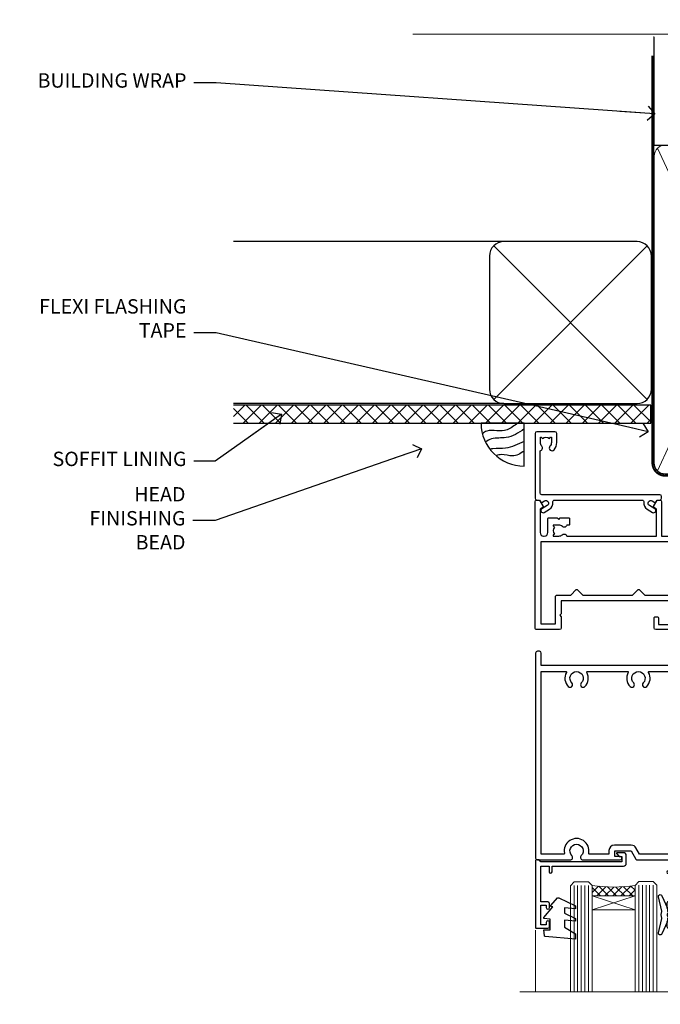
# Model space of a CAD drawing. Units: millimetres. Extents: x -33 to 182818, y -404 to 1143.
# Drawn here: x 4804 to 4982, y 869 to 1143 of the extents above; entities that cross this region are included whole.
import ezdxf
from ezdxf import colors
from ezdxf.entities.mleader import LeaderData, LeaderLine
from ezdxf.math import Vec2, Vec3

# ---------------------------------------------------------------- set-up
doc = ezdxf.new("R2010")
doc.units = ezdxf.units.MM
for name, pattern in [('CENTER', [2, 1.25, -0.25, 0.25, -0.25]), ('CENTERLINE', [2, 1.25, -0.25, 0.25, -0.25]), ('Dashed', [564.4444465637206, 282.2222232818604, -282.2222232818602])]:
    doc.linetypes.add(name, pattern=pattern)
doc.layers.add('Aluminium Systems Ltd Joinery Detail', color=7, linetype='Continuous')
doc.layers.add('Aluminium Systems Ltd Notes', color=7, linetype='Continuous')
doc.styles.get("Standard").update_dxf_attribs({"font": 'arial.ttf'})

# ---------------------------------------------------------------- blocks, each defined once
blk = doc.blocks.new('90mm Framing Head CC Gib')
at = {"layer": 'Aluminium Systems Ltd Joinery Detail'}
h = blk.add_hatch(dxfattribs=at)
h.set_pattern_fill('AR-SAND', color=0, scale=0.15)
h.set_pattern_definition([(37.50000000000001, (61.66045092490373, 88.74499579476469), (-0.2400046943976069, 7.341198559940135), [0, -5.791200000000001, 0, -6.476999999999999, 0, -6.191249999999999]), (7.499999999999991, (61.66045092490373, 88.74499579476469), (6.74284924707004, 10.75237650852531), [0, -3.124199999999989, 0, -5.219699999999976, 0, -2.000249999999988]), (327.5, (56.97415092490365, 88.74499579476469), (11.86488555362187, 0.02155777017818536), [0, -1.905, 0, -6.858, 0, -8.9535]), (317.5, (56.97415092490365, 88.74499579476469), (11.45334678708446, 3.343939848858243), [0, -0.9524999999999999, 0, -4.495799999999999, 0, -5.1435])])
h.paths.add_polyline_path([(180.61357942141, 88.7708279423432), (171.1135900387524, 88.7708279423432), (171.113590038753, -54.99215190844598), (180.6135794214105, -54.99215190844598)])
at = {"layer": 'Aluminium Systems Ltd Joinery Detail', "color": 0, "linetype": 'Dashed'}
blk.add_line((79.90702482397339, 57.89868953384575, -1.000000000000032), (79.90702482397327, 87.85822892512624, -1.000000000000032), dxfattribs=at)
at = {"layer": 'Aluminium Systems Ltd Joinery Detail', "color": 0}
for p, q in [((168.8134264280377, 57.89868953384575, -1.000000000000025), (168.8134264280376, 88.7708279423432, -1.000000000000025)), ((79.90872482396972, 57.89868953384575, -1.000000000000025), (168.8134264280374, 57.89868953384575, -1.000000000000025))]:
    blk.add_line(p, q, dxfattribs=at)
at = {"layer": 'Aluminium Systems Ltd Joinery Detail', "color": 0, "lineweight": 5}
for p, q in [((80.79699455334858, -32.57602768084325, -1.000000000000025), (122.244289406273, 57.10359832773156, -1.000000000000025)), ((80.79699455334858, 57.00871980446937, -1.000000000000025), (122.3435558966331, -32.57602768084507, -1.000000000000025)), ((124.1251953553807, -32.57602768084325, -1.000000000000025), (167.9234566986623, 57.00871980447164, -1.000000000000025)), ((124.156780866489, 56.83464781023758, -1.000000000000025), (167.9234566986623, -32.57602768084325, -1.000000000000025)), ((182.6119125486681, -54.99215490149072), (180.6127294214112, 17.16652520017669))]:
    blk.add_line(p, q, dxfattribs=at)
at = {"layer": 'Aluminium Systems Ltd Joinery Detail', "color": 0, "linetype": 'Continuous', "lineweight": 5, "ltscale": 0.12, "elevation": -1.000000000000014}
blk.add_lwpolyline([(182.9879480272293, 88.7708279423432), (90.07936763175942, 88.7708279423432), (89.17565722327393, 85.3369242233066), (87.90906395990581, 92.75494913106832), (86.87170076539454, 88.7708279423432), (12.77629059318977, 88.7708279423432)], dxfattribs=at)
at = {"layer": 'Aluminium Systems Ltd Joinery Detail', "color": 0, "linetype": 'Dashed', "lineweight": 5, "ltscale": 0.01, "const_width": 0.25, "elevation": -0.7500000000000249}
blk.add_lwpolyline([(79.76741611105061, 88.09570103798342), (79.76838801660628, -30.42770876678014, 0.4175702237706115), (82.91930208207404, -33.61188689231176), (165.3356062361571, -33.60394172722226, 0.8591327104487766), (165.4728671864981, -33.94403600036094, 0.00905533045714731)], format="xyb", dxfattribs=at)
at = {"layer": 'Aluminium Systems Ltd Joinery Detail', "color": 0, "lineweight": 5}
blk.add_lwpolyline([(171.1135900387524, 88.7708279423432), (171.113590038753, -54.99215190844598), (180.6135794214105, -54.99215190844598), (180.61357942141, 88.7708279423432)], dxfattribs=at)
at = {"layer": 'Aluminium Systems Ltd Joinery Detail', "color": 0, "linetype": 'CENTER', "lineweight": 5, "ltscale": 3, "const_width": 0.5, "elevation": -0.5000000000000249}
blk.add_lwpolyline([(79.36830193081076, 82.75882767523399), (79.36883064616333, -30.42745069008379, 0.4209157528546889), (82.93271877258232, -33.99657167199439), (165.7748797079017, -33.99657167199439)], format="xyb", dxfattribs=at)
at = {"layer": 'Aluminium Systems Ltd Joinery Detail', "color": 0, "lineweight": 5, "elevation": -1.000000000000014}
blk.add_lwpolyline([(79.90702482397333, -28.31915806095822), (79.90702482397333, 54.8601428137099, -0.4142135623730941), (82.94557154410828, 57.89868953384575), (120.1949789058728, 57.89868953384575, -0.4142135623730958), (123.2335256260086, 54.8601428137099), (123.2335256260086, -28.31915806095822), (123.2335256260082, -30.42745069008379, -0.4142135623730958), (120.1949789058728, -33.46599741021964), (82.94557154410828, -33.46599741021964, -0.4142135623730941), (79.90702482397288, -30.42745069008379)], format="xyb", close=True, dxfattribs=at)
for points in [[(168.8134264280378, -28.52744340095887), (168.8134264280377, 54.86014281371126, 0.4142135623732923), (165.774879707902, 57.89868953384575), (126.2737723461404, 57.89868953384575, 0.3681854241386793), (123.2352256260055, 54.65185747371015), (123.2352256260055, -28.52744340095887)], [(168.8134264280378, 52.75185018458433), (168.8134264280378, -30.42745069008379, -0.4142135623730958), (165.7748797079024, -33.46599741021964), (126.2737723461409, -33.46599741021964, -0.4142135623730941), (123.2352256260055, -30.42745069008379), (123.2352256260055, 52.75185018458524)]]:
    blk.add_lwpolyline(points, format="xyb", dxfattribs=at)
at = {"layer": 'Aluminium Systems Ltd Joinery Detail', "color": 0}
blk.add_lwpolyline([(180.6119125486681, -35.99215490149072), (180.6119125486681, -53.26010409392188, 0.2679491924311203), (181.1119125486681, -54.12612949770619, -1.303225372841203), (179.7458871448837, -55.49215490149072, 0.267949192431124), (178.8798617410993, -54.99215490149072), (167.6119125486681, -54.99215490149072), (167.6119125486681, -55.99215490149072), (178.3758445711683, -55.99215490149072, -0.2134217652833892), (179.1212005636683, -56.32548823482398, 1.057279696267401), (181.9452458820015, -53.50144291649087, -0.2134217652833941), (181.6119125486681, -52.75608692399089), (181.6119125486681, -35.99215490149072)], format="xyb", close=True, dxfattribs=at)
blk = doc.blocks.new('_Open90')
at = {"color": 0, "linetype": 'ByBlock', "lineweight": -2}
for p, q in [((0, 0), (-2.439666651745029, 0)), ((-0.5, 0.5), (0, 0)), ((0, 0), (-0.5, -0.5))]:
    blk.add_line(p, q, dxfattribs=at)
blk = doc.blocks.new('Soffit Bead')
blk.add_lwpolyline([(0, -12), (0, 0), (-12, 0)])
blk.add_arc((0, 0), 12, 180, 270)
for points in [[(-1.752698155406733, 0), (-4.78175930300813, -1.867685612462083), (-7.585037737533639, -2.147847434211144), (-10.43144267686557, -2.255602179229754), (-11.62420584279062, -2.979570191222592)], [(0, -1.652435061540018), (-5.062087062184901, -4.065879061410669), (-9.094494902331007, -4.432244850941061), (-10.78713414310914, -5.257160543347709)], [(0, -5.124270169751981), (-5.234596452447477, -6.975253312190034), (-8.727912448022835, -7.14766081833659), (-9.478141574732035, -7.359676099484204), (-9.482641030421746, -7.363169878957706)], [(0, -7.807371565577341), (-3.297747559812706, -9.160306996407598), (-6.295307219849292, -8.773753832134389), (-7.847452039123027, -9.078408257708361)]]:
    blk.add_spline(points, degree=3)
blk = doc.blocks.new('Horizontal Profile Metal CC Soffit Head AC35')
at = {"layer": 'Aluminium Systems Ltd Joinery Detail'}
h = blk.add_hatch(dxfattribs=at)
h.set_pattern_fill('ANSI37', color=0)
h.set_pattern_definition([(45, (39.43405128627998, 74.96222804931858), (-2.245064030267288, 2.245064030267288), []), (135, (39.43405128627998, 74.96222804931858), (-2.245064030267288, -2.245064030267288), [])])
h.paths.add_polyline_path([(78.93576475289089, 85.67254158378637), (-37.03762580888477, 85.67254158378637), (-37.03762580888477, 80.67254158378637), (78.93576475289089, 80.67254158378637)])
at = {"layer": 'Aluminium Systems Ltd Joinery Detail', "color": 0}
for p, q in [((38.11057824617907, 131.0768659681016), (-37.037625808885, 131.0768659681016)), ((35.28215112143286, 87.24843884335496), (77.93900537092529, 129.9052930928483)), ((77.93900537092529, 87.24843884335496), (35.28215112143286, 129.9052930928483)), ((38.11057824617907, 86.07686596810163), (-37.03762580888477, 86.07686596810163))]:
    blk.add_line(p, q, dxfattribs=at)
blk.add_lwpolyline([(34.11057824617907, 90.07686596810163, 0.414213562373095), (38.11057824617907, 86.07686596810163), (75.11057824617907, 86.07686596810163, 0.414213562373095), (79.11057824617907, 90.07686596810163), (79.11057824617907, 127.0768659681016, 0.414213562373095), (75.11057824617907, 131.0768659681016), (38.11057824617907, 131.0768659681016, 0.414213562373095), (34.11057824617907, 127.0768659681016)], format="xyb", close=True, dxfattribs=at)
blk.add_lwpolyline([(-37.03762580888477, 80.67254158378637), (78.93576475289089, 80.67254158378637), (78.93576475289089, 85.67254158378637), (-37.03762580888477, 85.67254158378637)], dxfattribs=at)
at = {"layer": 'Aluminium Systems Ltd Joinery Detail', "color": 0, "linetype": 'Dashed'}
blk.add_blockref('Soffit Bead', (43.75763716266439, 80.67254158378455), dxfattribs=at)
blk = doc.blocks.new('F508-21211')
at = {"flags": 128}
blk.add_lwpolyline([(5.699992447585437, 34.40004471278792), (5.699992447581003, 26.90002627173101, 0.4142135623732615), (6.199992447580996, 26.40002627173078), (9.917198710102639, 26.40002627173078), (11.45858006633989, 24.85864491549353, 0.414213562373095), (11.74142277881492, 24.85864491549353), (13.28280413505218, 26.40002627173078), (27.11719871010332, 26.40002627173078), (28.65858006634057, 24.85864491549353, 0.4142135623721532), (28.94142277881378, 24.85864491549353), (30.48280413505285, 26.40002627173078), (38.80000174104226, 26.40002627173078), (38.80000174104402, 11.60006627173777), (1.599999999999454, 11.60006627173686), (1.599999999999461, 34.40004471278792)], format="xyb", close=True, dxfattribs=at)
at = {"layer": 'Aluminium Systems Ltd Joinery Detail', "flags": 128}
blk.add_lwpolyline([(9.42504887324958, 6.950066269831154), (8.841114643540095, 6.950066269796366, 0.566658092971769), (7.613412081333877, 7.335505830219631, -0.1837465194457551), (6.599988673065127, 6.95006626979648), (5.074988673058215, 6.950066269780905), (5.074988673058215, 7.195439332250203), (5.431770897302158, 7.494815165024079, -0.3639702342667136), (5.431770897302158, 9.455317374568835), (5.074988673058215, 9.754693207342712), (5.074988673058215, 10.00006626975016), (6.599988673057851, 10.00006626979655, -0.1837465194614705), (7.613412081423064, 9.614626709342474, 0.566658092987981), (8.841114643653498, 10.0000662697945), (33.79999663599302, 10.00006626979484), (33.799996635993, 2.535140803407558), (32.99999663599959, 2.073260588056883, 0.4142135623746801), (32.92679155524302, 1.800055507297998), (33.96602204344889, 5.550093487727281e-05), (34.69999669114258, 5.558188809118292e-05, 0.4142135300680742), (35.19999663599446, 0.5000555818880912), (35.1999966359926, 10.00006626980701), (42.75887346601758, 10.00006626982201, 0.5666580929711825), (43.98657602822363, 9.614626709399204, -0.1837465194456437), (44.99999943649255, 10.00006626982315), (46.52499943649946, 10.00006626983748), (46.52499943649946, 9.754693207368177), (46.16821721225552, 9.455317374594301, -0.3639702342664966), (46.16821721225552, 7.494815165049545), (46.52499943649945, 7.195439332275669), (46.52499943649945, 6.950066269868216), (44.99999943649981, 6.950066269821832, -0.1837465194616579), (43.98657602813454, 7.335505830274883, 0.5666580929880428), (42.75887346590252, 6.950066269820127), (42.17505963640632, 6.950066269830927, 0.4142135623770908), (41.97505963640196, 6.750066269831109), (41.97505963640196, 5.150066269797037, 0.4142135623724292), (42.17505963640269, 4.950066269796764), (44.6000596364638, 4.950066269797219), (45.00005963646344, 5.350066269797765), (45.40005963646308, 4.950066269797219), (47.82505963652419, 4.950066269797219, 0.414213562374427), (48.0250596365231, 5.150066269797037), (48.02505963652312, 9.000066269795639, -0.414213562373095), (49.02505963652312, 10.00006626979564), (54.79999659278111, 10.00006626979552), (54.79999659277745, 0.5000555818901375, 0.4142135300680742), (55.29999653762933, 5.5581890137546e-05), (56.03397118532308, 5.550093680994905e-05), (57.07320167352884, 1.80005550729993, 0.4142135623750516), (56.99999659277238, 2.073260588058929), (56.19999659277891, 2.535140803409604), (56.19999659277801, 10.00006626979564), (81.15894442919944, 10.00006626979562, 0.5666580929722087), (82.38664699140554, 9.61462670937162, -0.1837465194458359), (83.4000703996744, 10.00006626979676), (84.9250703996795, 10.00006626981109), (84.9250703996795, 9.754693207341788), (84.56828817543544, 9.455317374567798, -0.3639702342664926), (84.56828817543544, 7.494815165023098), (84.9250703996795, 7.195439332249222), (84.9250703996795, 6.95006626984177), (83.40007039968168, 6.950066269795386, -0.18374651946162), (82.38664699131459, 7.335505830250369, 0.5666580929879552), (81.15894442908825, 6.950066269820397), (80.57507039961547, 6.950066269830856, 0.4142135623770908), (80.3750703996111, 6.750066269831038), (80.37507039961292, 5.150066269797023, 0.414213562373095), (80.57507039961183, 4.950066269798114), (83.00007039967477, 4.950066269797205), (83.4000703996744, 5.35006626979775), (83.80007039967404, 4.950066269797205), (86.22507039973334, 4.950066269797205, 0.4142135623717631), (86.42507039973407, 5.150066269797023), (86.42507039973407, 9.000066269795624, -0.414213562373095), (87.42507039973407, 10.00006626979562), (87.60005963638741, 10.00006626979562, -0.414213562373095), (88.60005963638741, 9.000066269795738), (88.60005963639105, 2.535140766114395), (87.80005963639769, 2.07326055076372, 0.4142135623748088), (87.72685455564124, 1.800055470004949), (88.76608504384876, 5.546364057806841e-05), (89.49999808072153, 5.554458856238398e-05, 0.4142135300680742), (89.9999980255734, 0.5000555445883919), (89.9999980255734, 35.50002627173022, 0.414213562373095), (89.4999980255734, 36.00002627173022), (86.49699661444083, 36.00002627173022), (85.50003049860516, 34.27308496575903, 0.4141991680881033), (85.57323702349731, 33.99988746745554), (86.24779225915609, 33.61042139605961, 0.7792144500511247), (86.99999957185082, 33.80002627175314), (86.999999571849, 34.60002627173058), (88.60002021737, 34.60002627173058), (88.60002021737, 21.60003698390265), (87.00002317479357, 21.60003698390288), (87.00002317479357, 22.35003698390288, 0.9999999999999999), (86.10002317479393, 22.35003698390288), (86.10002317479393, 21.10003698390288, 0.414213562373095), (86.60002317479393, 20.60003698390288), (88.60002021737819, 20.60003698390288), (88.60002021737319, 13.60006627173617, -0.4142135623728869), (86.60002021737319, 11.60006627173765), (42.40000174104268, 11.60006627173857, -0.4142135623731117), (40.40000174104274, 13.6000662717388), (40.40000174104444, 34.40002671856462), (50.4000008762987, 34.40002671856735), (50.4000008762987, 33.80002627175315, 0.7792144500514016), (51.15220818899162, 33.61042139605991), (51.82676342465039, 33.99988746745555, 0.4141991680881033), (51.89996994954254, 34.27308496575904), (50.90300383370687, 36.00002627173023), (47.20000242257721, 36.00002627173023), (47.20000242257721, 49.50002627173023, 0.414213562373095), (46.70000242257721, 50.00002627173023), (44.19999242257746, 50.00002627173114, 0.414213562373095), (43.69999242257746, 49.50002627173114), (43.69999242257746, 48.3500622710734, 0.9999999999999999), (44.59999242257891, 48.3500622710734), (44.59999242257891, 49.00006227107485), (46.09999242257891, 49.00006227107485), (46.09999242257891, 43.60006227107704), (44.59999242257891, 43.6000622710734), (44.59999242257164, 44.25006227107485, 0.9999999999999999), (43.69999242257746, 44.25006227107485), (43.69999242257382, 43.6000622710734, 0.4142135623725624), (44.69999242257746, 42.6000622710734), (45.80000242257757, 42.60005539605015), (45.80000242257575, 36.00002671856589), (33.6000007638931, 36.00002671856225, 0.414213562373095), (33.1000007638931, 35.50002671856225), (33.1000007638931, 32.70002671922146, 0.4142135623766467), (33.40000076389601, 32.40002671922218), (34.00000076389455, 32.4000267192331, 0.4142135623730953), (34.30000076389019, 32.70002671923237), (34.30000076389019, 34.60002671856262), (38.80000089323131, 34.60002671856444), (38.80000089323131, 28.00002627173023), (7.299992447581822, 28.00002627173023), (7.299992447581822, 31.60004426613), (6.899992447591281, 32.000044266136), (7.300001422575413, 32.40005324113463), (7.300001422575413, 35.50002671838854, 0.414213562373095), (6.800001422579051, 36.00002671838854), (0.5000000000536673, 36.00002671907248, 0.4142135624050612), (-9.023892744153272e-13, 35.50002671907248), (9.094947017729282e-13, 0.5, 0.4142135300680742), (0.4999999448527888, 0), (1.234002160258513, -8.095798875729088e-08), (2.273264717154802, 1.800055470005645, 0.4142135623738232), (2.20005963639835, 2.073260550763507), (1.400059636404876, 2.535140766115433), (1.400059636406695, 9.000066269795639, -0.414213562373095), (2.400059636406695, 10.00006626979564), (2.575048873083688, 10.00006626979564, -0.414213562369632), (3.575048873083688, 9.000066269807462), (3.575048873130982, 5.150066269797094, 0.414213562374427), (3.77504887312989, 4.950066269797276), (6.200048873191008, 4.950066269797276), (6.600048873190644, 5.350066269797821), (7.000048873190281, 4.950066269797276), (9.425048873251399, 4.950066269797276, 0.4142135623717631), (9.625048873252126, 5.150066269797094), (9.625048873252126, 6.750066269831109, 0.4142135623774238)], format="xyb", close=True, dxfattribs=at)
blk = doc.blocks.new('C438-20694')
blk.add_lwpolyline([(25.21254076055509, 0.7499998121184035, -0.414213562373095), (24.46254076055509, -1.87881596502848e-07), (22.71253547302938, -1.87881596502848e-07, -0.6681786379192989), (22.57111411679187, 0.3414211683557369), (23.22969276055453, 0.9999998121184035), (24.01255076055502, 0.9999998121184035), (24.01255076055502, 2.499999812118403), (1.500000593779706, 2.499999812118403), (1.000000593779706, 1.999999812118403), (0.2000005937796949, 1.999999812118403, -0.414213562373095), (5.937797062927075e-07, 2.199999812118392), (5.937797062927075e-07, 20.79999981211841, -0.414213562373095), (0.2000005937796949, 20.9999998121184), (3.399990593779595, 20.9999998121184, -0.414213562373095), (3.899990593779595, 20.4999998121184), (3.899990593779595, 19.35001781211849, -0.9999999999999999), (2.999960593779807, 19.35001781211849), (2.999960593779807, 19.9999998121184), (1.500000593779706, 19.9999998121184), (1.500000593779706, 14.59999981211831), (2.999960593779807, 14.59999981211831), (2.999960593779807, 15.24997681211835, -0.9999999999999999), (3.899990593779595, 15.24997681211835), (3.899990593779595, 14.34999981211831, -0.414213562373095), (3.149990593779595, 13.59999981211831), (1.500000593779706, 13.59999981211831), (1.500000593779706, 3.699999812118222), (3.800010593780545, 3.699999812118222), (3.800010593780545, 5.299999812118131, -0.9999999999999999), (4.600010593779817, 5.299999812118131), (4.600010593779817, 3.699999812118222), (24.46254076055509, 3.699999812118222, -0.414213562373095), (25.21254076055509, 2.949999812118222)], format="xyb", close=True)
blk = doc.blocks.new('DY470')
blk.add_lwpolyline([(5.750000019156957, 8.125391938145093), (8.75000001915696, 9.999999993873065), (8.75000001915696, 11.49999999387307), (0.3278039490302049, 10.7631533157444, 0.3639702342661999), (0.1459961579613847, 10.58134552467558), (1.915696401511013e-08, 8.912602022139758), (1.750000019156953, 8.912602022139755), (1.750000019156964, 5.912602022139762), (1.915696756782381e-08, 5.759496860969403), (1.915696756782381e-08, 5.459496860969391), (2.488722105443436, 2.493553373668941), (1.950000019156963, 2.446421298327838), (1.950000019156963, 2.146421298327837), (3.751061344076014, -6.12693185075841e-09), (4.154563361906835, -6.12693185075841e-09), (8.75000001915696, 2.241344210304117), (8.750000019156946, 3.041344210304118), (5.75000001915696, 2.778878219726348), (5.75000001915695, 4.261824901123624), (8.750000019156946, 5.725022666821207), (8.750000019156946, 6.525022666821215), (5.75000001915696, 6.262556676243449)], format="xyb", close=True)
blk = doc.blocks.new('C471-20683')
at = {"layer": 'Aluminium Systems Ltd Joinery Detail', "flags": 128}
for points in [[(38.50000000024079, 57.99999991084985), (38.50000000024124, 60.99999991084985), (36.90000000020677, 60.99999991084985, -0.9999999999999999), (36.90000000020677, 61.79999991085094), (38.50000000024079, 61.79999991084912), (38.50000000024033, 69.49999991084985), (37.00000000020805, 69.49999991084985, -0.4142135623724957), (36.50000000020805, 69.99999991084803), (36.50000000020623, 71.29999991085094, -0.9999999999999999), (37.40000000020677, 71.29999991085094), (37.40000000020677, 70.49999991084985), (38.90000000020677, 70.49999991084985), (38.90000000020677, 75.99999991084985), (37.40000000020677, 75.99999991084985), (37.40000000020586, 75.19999991085058, -0.9999999999999999), (36.50000000020714, 75.19999991085058), (36.50000000024033, 76.49999991084985, -0.414213562373095), (37.00000000024033, 76.99999991084985), (39.50000000024079, 76.99999991084985, -0.414213562373095), (40.00000000024079, 76.49999991084985), (40.00000000024079, 0.4999999108498514, -0.414213562373095), (39.50000000024079, -8.915014859667281e-08), (38.90000000024042, -8.915014859667281e-08, -0.414213562373095), (38.40000000024042, 0.4999999108498514), (38.40000000024042, 3.999999910849851), (1.600000000240698, 3.999999910849624), (1.600000000240698, 0.499999910849624, -0.414213562373095), (1.100000000240698, -8.915037597034825e-08), (0.5000000002407887, -8.915037597034825e-08, -0.414213562373095), (2.407887222943828e-10, 0.499999910849624), (2.407887222943828e-10, 57.49999991084985, -0.414213562373095), (0.5000000002407887, 57.99999991084985), (9.604407955129545, 57.99999991085008, -0.6690645461982968), (10.09505984306384, 56.8113469992239, 2.4225992824174), (12.70494015741781, 56.81134699922413, -0.6690645461983258), (13.19559204535176, 57.99999991085011), (23.50000000024079, 57.99999991084985, -0.9999999999999999), (23.50000000024079, 56.99999991084991), (22.00000000024079, 56.99999991085008), (22.00000000024079, 55.49999991085008), (26.55662432726672, 55.49999991085008), (27.85566243294329, 57.74999991085031, -0.2679491924311882), (28.28867513483533, 57.99999991085031)], [(38.40000000024042, 5.59999991084976), (38.40000000024042, 56.39999991084971), (28.92376043094441, 56.39999991085017), (27.91339745986193, 54.64999991085014, -0.2679491924311272), (26.61435935418535, 53.89999991085017), (21.90000000024042, 53.89999991085017, -0.414213562373095), (20.40000000024042, 55.39999991085017), (20.40000000024042, 56.39999991084994), (14.98224789786013, 56.39999991084966, 0.4719332409101741), (14.78596034182578, 56.16164374646638, -1.214321321226918), (8.01403965865461, 56.16164374646655, 0.4719332409099701), (7.817752102621171, 56.39999991084971), (1.600000000240698, 56.39999991084971), (1.600000000240698, 5.599999910849533), (8.397917389780787, 5.599999910849533, 0.5745711542946811), (8.57195116430296, 5.898550635488903, -0.3376103493479403), (9.105882353182096, 9.802069462678105, -0.9999999999999999), (10.09411764729953, 8.810408732659653, 2.420132881565951), (12.70588235318235, 8.810408732659567, -0.9999999999999999), (13.69411764729949, 9.802069462677593, -0.3376103493483284), (14.22804883617562, 5.898550635485037, 0.5745711542949179), (14.40208261069006, 5.599999910849363), (25.59791738978106, 5.59999991084976, 0.5745711542938665), (25.77195116429994, 5.898550635487254, -0.3376103493479106), (26.30588235318186, 9.80206946267748, -0.9999999999998391), (27.29411764729906, 8.810408732659937, 2.420132881565951), (29.90588235318216, 8.810408732659397, -0.9999999999998793), (30.89411764729959, 9.80206946267748, -0.3376103493482747), (31.42804883617566, 5.898550635485037, 0.5745711542953365), (31.60208261069079, 5.599999910849675)]]:
    blk.add_lwpolyline(points, format="xyb", close=True, dxfattribs=at)
blk = doc.blocks.new('F581-20766')
at = {"layer": 'Aluminium Systems Ltd Joinery Detail', "flags": 128}
blk.add_lwpolyline([(4.038121484764773, 6.499999999999432), (1.200000000002049, 6.499999999999346), (1.200000000002049, 6.399999999999352, -0.414213562373095), (1.000000000002061, 6.199999999999363), (0.5000000000021174, 6.199999999999392, -0.4142135623731448), (2.117417352565099e-12, 6.699999999999477), (3.936406756110955e-12, 19.50000000000222, -0.4142135623730617), (0.5000000000039364, 20.00000000000217), (42.09999560299646, 20.00000000000217, -0.4142135623730617), (42.59999560299651, 19.50000000000222), (42.59999560299833, 6.699999999999477, -0.414213562373145), (42.09999560299833, 6.199999999999392), (41.59999560299839, 6.199999999999363, -0.414213562373095), (41.3999956029984, 6.399999999999352), (41.3999956029984, 6.499999999999346), (38.56187411823568, 6.499999999999432), (37.70717527997085, 5.019618186954546, 0.414208252077282), (37.9999830418728, 3.92680511624809), (38.49819290485307, 3.63915147388019, -0.4142090346458013), (38.64459625142969, 3.092744012966364), (37.87323821211403, 1.756720941866288), (37.87323821211403, 0.6000000000020655, -0.9999999999999999), (36.67323821211421, 0.6000000000020655), (36.67323821211376, 1.756720941866174, -0.1316531771312092), (36.83400933069534, 2.35672371854784), (37.21170295700001, 3.010904232434939, -0.3816039150343866), (36.66794479542951, 5.61961818695454), (37.58037866061331, 7.19999999999942, -0.267949192431115), (38.79281422591153, 7.899999999999439), (40.69999560299813, 7.899999999999411, 0.4142135623731283), (41.19999560299813, 8.399999999999467), (41.19999560299648, 18.60000000000213), (1.400000000003686, 18.60000000000213), (1.400000000002265, 8.399999999999524, 0.4142135623731283), (1.900000000002322, 7.899999999999411), (3.807181377088867, 7.899999999999439, -0.2679491924311269), (5.019616942387145, 7.199999999999477), (5.932050807570945, 5.619618186954568, -0.3816039150343778), (5.388292646000494, 3.010904232434996), (5.765986272305113, 2.35672371854784, -0.1316531771312092), (5.926757390886692, 1.756720941866174), (5.926757390886237, 0.6000000000020655, -0.9999999999999999), (4.726757390886419, 0.6000000000020655), (4.726757390886419, 1.756720941866288), (3.955399351570762, 3.092744012966364, -0.4142090346458582), (4.101802698147381, 3.63915147388019), (4.600012561127656, 3.92680511624809, 0.4142082520772869), (4.892820323029596, 5.019618186954574)], format="xyb", close=True, dxfattribs=at)
blk = doc.blocks.new('DY221-Comp')
blk.add_lwpolyline([(-1.819871826605237, -0.8847475032970114), (-2.101763809020483, -0.9602802323379838, 0.3394542588633712), (-2.249999999999986, -1.1534653975958), (-2.25, -1.800000000000023, -0.1052493344124674), (-2.267337635713675, -1.881452198701658), (-3.79334408928418, -5.303630496754121, -0.9133919180647162), (-4.735844364969743, -4.981867646145822), (-3.771331644650719, -1.015104479072153, 0.1257362244887155), (-3.772484225380808, -0.9160877285099478), (-4.004079121606921, -0.05176380945898029, -0.1316524975874038), (-4.004079121606921, 0.05176380858204754), (-3.772484225380808, 0.9160877285099029, 0.1257362244887155), (-3.771331644650719, 1.015104479072108), (-4.735844364969743, 4.981867646145777, -0.913391918064716), (-3.79334408928418, 5.303630496754077), (-2.267337635713675, 1.881452198701614, -0.1052493344124674), (-2.25, 1.799999999999978), (-2.249999999999986, 1.153465397595762, 0.3394542588633712), (-2.101763809020483, 0.960280232337946), (-1.819871826605237, 0.8847475032969736)], format="xyb")
blk.add_lwpolyline([(0, 1.124999999999981), (-0.301442841485013, -1.887379141862766e-14), (1.4210854715202e-14, -1.125000000000033), (-1.4210854715202e-14, -2.500000000000004), (-1, -2.499999999999976), (-1, -1.118033988749891, -0.447213595499958), (-2.25, -4.662936703425657e-15, -0.4472135954999584), (-1, 1.118033988749853), (-1, 2.499999999999953), (0, 2.499999999999953)], format="xyb", close=True)
blk = doc.blocks.new('SH068 Comp')
blk.add_lwpolyline([(-0.8500000000001364, -0.1499999999999773), (-0.8500000000001364, -0.3499999999999659), (-1.766987298107779, -0.3499999999999375), (-2.200000000000045, -0.5999999999999943), (-3.100000000000023, -0.5999999999999943, -0.4142135623730673), (-3.400000000000091, -0.2999999999999829), (-3.399999999999977, 5.100000000000009), (-4.126062273728053, 5.100000000000009, 0.3990403827646531), (-4.225926683175999, 5.005205739679411), (-4.601084724416523, -2.191645917435338, -1.028261591740668), (-6.195355051042725, -2.063916652127958), (-5.319082473145727, 6.032281255452119, -0.3829770594063191), (-5.020824329004768, 6.300000000000011), (-2.499999999999886, 6.300000000000011, -0.4142135623731031), (-2.199999999999932, 6), (-2.200000000000045, 0.600000000000108), (-1.766987298107892, 0.3500000000000512), (-0.8500000000001364, 0.3500000000000227), (-0.8500000000001364, 0.1499999999999773)], format="xyb")
blk.add_lwpolyline([(-2.950000000000045, 3.500000000000028), (-2.950000000000045, 0.2999999999999829, 0.414213562373095), (-2.500000000000114, -0.1499999999999488), (-0.7000000000000455, -0.1499999999999773), (-0.7000000000000455, -2.050000000000011, 0.9999999999999999), (0, -2.050000000000011), (0, 2.050000000000011, 0.9999999999999999), (-0.7000000000000455, 2.050000000000011), (-0.7000000000000455, 0.1499999999999773), (-2.500000000000114, 0.1500000000000057, -0.414213562373095), (-2.650000000000091, 0.2999999999999829), (-2.650000000000091, 3.500000000000028)], format="xyb", close=True)
blk = doc.blocks.new('F079-21199')
at = {"flags": 128}
blk.add_lwpolyline([(4.549999999993815, 1.5), (4.549999999993815, 3.024999999999636, 0.1837465194582998), (4.16456043954804, 4.038423408356721, -0.9999999999941463), (5.285439560428131, 5.035233318218161, -0.1837465194588356), (6.05000000000291, 3.024999999999636), (6.05000000000291, 0.5, -0.414213562373095), (5.55000000000291, 0), (0.5, 0, -0.414213562373095), (0, 0.5), (0, 18.5, -0.414213562373095), (0.5, 19), (1.291732411252269, 19), (1.62812559645954, 19.58265008810213, -0.414213562374809), (1.901330677217629, 19.65585516885949), (2.656716846094241, 19.21973276091376, 0.9999999999998311), (3.406716846098789, 20.51877086658715), (1.899998588853123, 21.38867505801227, -0.9999999999992361), (2.499998588857125, 22.42790554255043), (4.0067168461037, 21.55800135112804, -0.3089224212102952), (4.959442485286672, 19.57535751301202, 0.4592529226835803), (5.453731110719673, 19.00000000000182), (29.74626606711627, 19.0000000000018, 0.459252922683576), (30.24055469255021, 19.57535751301201, -0.3089224212102922), (31.19328033173224, 21.55800135112803), (32.69999858897881, 22.42790554255042, -0.9999999999992363), (33.29999858898373, 21.38867505801225), (31.79328033173806, 20.51877086658713, 0.9999999999998307), (32.54328033174261, 19.21973276091374), (33.29866650061831, 19.65585516885947, -0.4142135623748087), (33.57187158137643, 19.58265008810211), (33.90826476658367, 18.99999999999999), (34.69999717783594, 18.99999999999999, -0.414213562373095), (35.19999717783594, 18.49999999999999), (35.19999717783594, 17.99999999999999, -0.414213562373095), (34.69999717783594, 17.49999999999999), (1.900000000000546, 17.5, 0.414213562373095), (1.400000000000546, 17), (1.400000000000489, 5.283068941077545, -0.6122479732056616), (1.885439560428495, 4.038423408327617, 0.1837465194528841), (1.500000000009095, 3.024999999999636), (1.499999999994543, 1.5), (1.745373062453837, 1.5), (2.044748895229532, 1.856782224245762, 0.3639702342661637), (4.005251104773379, 1.856782224245762), (4.304626937549074, 1.5)], format="xyb", close=True, dxfattribs=at)
blk = doc.blocks.new('F553-21329')
at = {"flags": 128}
blk.add_lwpolyline([(29.99797468465365, 1.400000000000201), (2.406560966880793, 1.39999999999975), (2.773210330715958, 1.869289785189892, 0.4823427408180796), (2.590514084782431, 2.630274416371435), (1.155838782803446, 3.299274496647257, 0.3711155392033256), (0.4022678257668169, 3.087152303471498), (0.4022678257668737, 2.423827345378101, 0.1380619237012222), (0.6486968687161472, 2.211705152202398), (1.285802639783274, 1.914617852100378), (0.4658645996848101, 0.8651450187596765, 0.167342609081435), (0.4022678257668169, 0.6804465761619554), (0.4022678257668169, 0.3000000000001251, 0.414213562373095), (0.7022678257668282, 1.13686837721616e-13), (31.70226782576734, 1.101341240428155e-13, 0.4142135623729238), (32.00226782576733, 0.299999999999951), (32.00226782576756, 0.6804465761616107, 0.1673426090816235), (31.93867105184954, 0.8651450187595309), (31.11873301175071, 1.914617852100374), (31.75583878281784, 2.211705152202395, 0.1380619237016508), (32.0022678257676, 2.423827345378978), (32.00226782576762, 3.087152303470813, 0.1584354267926335), (31.7117181506617, 3.317744714492246), (31.7117181506617, 8.89999999999986, 0.9999999999999049), (30.51171815066097, 8.899999999999746), (30.51171815066143, 2.955615676515773), (29.81402156675201, 2.630274416370977, 0.4823427408180201), (29.63132532081848, 1.869289785189633)], format="xyb", close=True, dxfattribs=at)
blk = doc.blocks.new('8x65 Pan')
at = {"linetype": 'CENTERLINE'}
blk.add_line((0, 4.800000000000011), (0, -67.79999999999988), dxfattribs=at)
for p, q in [((-1.531999999999925, 0), (-1.531999999999925, -63.14649816280436)), ((1.532000000000039, 0), (1.532000000000039, -63.14649816280453))]:
    blk.add_line(p, q)
blk.add_lwpolyline([(-1.796026546969983, 2.800000000000011, 0.06667674993986063), (-2.322378596749843, 2.729495664595504, 0.06234506475856143), (-3.542857445068819, 2.226610478703464, 0.2701551137951499), (-4.050000000000239, 1.356500405873334), (-4.050000000000239, 0), (4.049999999999784, 0), (4.049999999999784, 1.356500405873334, 0.2701551137951499), (3.542857445068364, 2.226610478703464, 0.06234506475854031), (2.322378596749843, 2.72949566459539, 0.06667674993988205), (1.796026546969813, 2.800000000000011)], format="xyb", close=True)
blk.add_lwpolyline([(2.032000000000096, 0), (2.032000000000039, -62.28047275902006), (0, -65.80000000000004), (-2.031999999999925, -62.28047275901994), (-2.031999999999925, 0)])
blk = doc.blocks.new('AC35 Hinged Door Open Out Head')
at = {"layer": 'Aluminium Systems Ltd Joinery Detail', "lineweight": 5}
h = blk.add_hatch(dxfattribs=at)
h.set_pattern_fill('NET', color=256, scale=0.5, angle=-45.00000000000003)
h.set_pattern_definition([(314.9999999999999, (505.7320235725902, -263.1817057561452), (1.122532015133645, 1.122532015133644), []), (44.99999999999994, (505.7320235725902, -263.1817057561452), (-1.122532015133644, 1.122532015133645), [])])
edge = h.paths.add_edge_path()
edge.add_line((-17.05577914913829, -101.0309843879618), (-17.0557791491392, -100.9394023182954))
edge.add_arc((-6.448520536911929, -96.03098438807092), 11.68787841502612, 204.8319352716072, 205.3276199955107)
edge.add_line((-17.01291838276757, -101.0309843879618), (-17.05577914913829, -101.0309843879618))
edge = h.paths.add_edge_path()
edge.add_arc((-23.13607962079277, -59.1514713266547), 39.91808034929969, -98.66012635136639, -81.37059348159772, ccw=False)
edge.add_line((-29.1466593294781, -98.61444220238582), (-29.1466593294781, -101.5253738945862))
edge.add_line((-29.1466593294781, -101.5253738945862), (-17.14665932952448, -101.5253738945717))
edge.add_line((-17.14665932952357, -101.5253738945717), (-17.14665932952539, -98.6176591758499))
at = {"layer": 'Aluminium Systems Ltd Joinery Detail', "linetype": 'Continuous', "lineweight": 5}
for p, q in [((45.02713706243776, -42.72714381715878), (45.02713706243776, -128.2123668190029)), ((-44.90299645140021, -128.2123668190029), (-44.90299645140021, -111.0432600548806)), ((-4.873363484586662, -128.2123668190029), (-4.873363484586662, -110.3388534230648))]:
    blk.add_line(p, q, dxfattribs=at)
at = {"layer": 'Aluminium Systems Ltd Joinery Detail', "lineweight": 5, "ltscale": 3}
for p, q in [((-34.1466593294781, -98.61444220238582), (-34.1466593294781, -128.2123668190029)), ((-33.1466593294781, -98.61444220238582), (-33.1466593294781, -128.2123668190029)), ((-32.1466593294781, -98.61444220238582), (-32.1466593294781, -128.2123668190029)), ((-31.1466593294781, -98.61444220238582), (-31.1466593294781, -128.2123668190029)), ((-30.1466593294781, -98.61444220238582), (-30.1466593294781, -128.2123668190029)), ((-16.150965233227, -98.52495930207397), (-16.150965233227, -128.2123668190029)), ((-15.150965233227, -98.52495930207397), (-15.150965233227, -128.2123668190029)), ((-14.150965233227, -98.52495930207397), (-14.150965233227, -128.2123668190029)), ((-13.150965233227, -98.52495930207397), (-13.150965233227, -128.2123668190029)), ((-12.150965233227, -98.52495930207397), (-12.150965233227, -128.2123668190029))]:
    blk.add_line(p, q, dxfattribs=at)
at = {"layer": 'Aluminium Systems Ltd Joinery Detail', "lineweight": 5}
for p, q in [((-17.14665932952357, -105.396714869737), (-29.14665932952357, -101.5253738945717)), ((-17.14665932952357, -101.5253738945717), (-29.14665932952357, -105.396714869737))]:
    blk.add_line(p, q, dxfattribs=at)
for points in [[(-35.1466593294781, -128.2123668190029), (-35.1466593294781, -98.70790624779647), (-34.14358324488512, -97.61444220238582), (-30.14672098155188, -97.61444220238582), (-29.1466593294781, -98.61444220238582), (-29.1466593294781, -128.2123668190029)], [(-17.150965233227, -128.2123668190029), (-17.150965233227, -98.61842334748826), (-16.14788914863402, -97.52495930207397), (-12.15102688530078, -97.52495930207397), (-11.150965233227, -98.52495930207397), (-11.150965233227, -128.2123668190029)]]:
    blk.add_lwpolyline(points, dxfattribs=at)
blk.add_lwpolyline([(-17.14665932952357, -101.5253738945717), (-29.14665932952357, -101.5253738945717), (-29.14665932952357, -105.396714869737), (-17.14665932952357, -105.396714869737)], close=True, dxfattribs=at)
at = {"layer": 'Aluminium Systems Ltd Joinery Detail', "linetype": 'Continuous', "lineweight": 5, "ltscale": 0.12}
blk.add_lwpolyline([(49.03437636875424, -128.2123668190029), (1.308308185378337, -128.2123668190029), (0.4045977768928424, -131.6462705380395), (-0.8619954864752799, -124.2282456302778), (-1.899358680986552, -128.2123668190029), (-49.21230994607231, -128.2123668190029)], dxfattribs=at)
at = {"layer": 'Aluminium Systems Ltd Joinery Detail', "lineweight": 5}
blk.add_arc((-23.13578235379009, -58.04260175771515), 41.01469101535079, 261.5727076932475, 278.3965724737231, dxfattribs=at)
at = {"layer": 'Aluminium Systems Ltd Joinery Detail', "xscale": -1, "rotation": 180}
for name, p in [('8x65 Pan', (26.35897825780739, -3.12499999479337)), ('F079-21199', (-45.00002658963786, 27.47501072840964)), ('F508-21211', (-44.99999943649982, 8.475066269822037)), ('F553-21329', (11.09283558587958, 8.475010728408506)), ('C471-20683', (-44.84658118296738, -33.52495958123973))]:
    blk.add_blockref(name, p, dxfattribs=at)
at = {"layer": 'Aluminium Systems Ltd Joinery Detail', "rotation": 180}
blk.add_blockref('F581-20766', (44.79703234695626, -21.32496000190849), dxfattribs=at)
at = {"layer": 'Aluminium Systems Ltd Joinery Detail', "lineweight": 9, "ltscale": 0.12, "xscale": -1, "rotation": 180}
blk.add_blockref('SH068 Comp', (1.099992986079087, -37.82499600125402), dxfattribs=at)
at = {"layer": 'Aluminium Systems Ltd Joinery Detail', "lineweight": 5, "xscale": -1, "rotation": 180}
for name, p in [('C438-20694', (-44.85517884331693, -89.52495967995446)), ('DY470', (-42.53916481826582, -102.0373664699323))]:
    blk.add_blockref(name, p, dxfattribs=at)
at = {"layer": 'Aluminium Systems Ltd Joinery Detail', "lineweight": 9, "ltscale": 0.12}
blk.add_blockref('DY221-Comp', (-5.946581182760383, -106.7749594920892), dxfattribs=at)
blk = doc.blocks.new('Fibre Cement Weatherboard CC Soffit Head Text AC35')
at = {"layer": 'Aluminium Systems Ltd Notes', "color": 3, "lineweight": 5, "ltscale": 0.12}
ml = blk.add_multileader_mtext('Standard', dxfattribs=at)
ml.set_content('BUILDING WRAP', color=3)
ml.set_leader_properties(color=8)
ml.set_arrow_properties(name='OPEN90')
ml.build(insert=Vec2(0, 0))
ml.multileader.update_dxf_attribs({"text_left_attachment_type": 2, "text_right_attachment_type": 2})
ctx = ml.context
ctx.base_point, ctx.plane_origin = Vec3(-135.3369662736905, 88.81561386245085), Vec3(33.31891038061167, 48.29875799868569)
ctx.left_attachment, ctx.right_attachment, ctx.text_align_type = 2, 2, 2
notes = []
notes.append((ctx, [(0, (1, 1, 0), (-80.98823447462019, 88.81561386245085), (-1, 0), 6.291433026901132, [(0, [(40.89458370215016, 80.21162235685188)], 0, [])])]))
ctx.mtext.insert, ctx.mtext.width, ctx.mtext.alignment, ctx.mtext.line_spacing_style, ctx.mtext.flow_direction = Vec3(-89.27966750152132, 91.48228052911509), 46.35746150935847, 3, 2, 5
ml = blk.add_multileader_mtext('Standard', dxfattribs=at)
ml.set_content('FLEXI FLASHING TAPE', color=3)
ml.set_leader_properties(color=8)
ml.set_arrow_properties(name='OPEN90')
ml.build(insert=Vec2(0, 0))
ml.multileader.update_dxf_attribs({"text_left_attachment_type": 2, "text_right_attachment_type": 2})
ctx = ml.context
ctx.base_point, ctx.plane_origin = Vec3(-118.4174574060234, 19.36983027179303), Vec3(-27.37123240583423, -89.97596158091801)
ctx.left_attachment, ctx.right_attachment, ctx.text_align_type = 2, 2, 2
notes.append((ctx, [(0, (1, 1, 0), (-80.98823447462019, 19.36983027179303), (-1, 0), 6.291433026901132, [(0, [(39.06836258617477, -8.129912945429169)], 0, [])])]))
ctx.mtext.insert, ctx.mtext.width, ctx.mtext.alignment, ctx.mtext.line_spacing_style, ctx.mtext.flow_direction = Vec3(-89.27966750152154, 28.70316360512516), 41.67696359775891, 3, 2, 5
ml = blk.add_multileader_mtext('Standard', dxfattribs=at)
ml.set_content('SOFFIT LINING', color=3)
ml.set_leader_properties(color=8)
ml.set_arrow_properties(name='OPEN90')
ml.build(insert=Vec2(0, 0))
ml.multileader.update_dxf_attribs({"text_left_attachment_type": 2, "text_right_attachment_type": 2})
ctx = ml.context
ctx.base_point, ctx.plane_origin = Vec3(-130.7285078835131, -16.35049684972), Vec3(-31.54779345579709, -94.20801777704037)
ctx.left_attachment, ctx.right_attachment, ctx.text_align_type = 2, 2, 2
notes.append((ctx, [(0, (1, 1, 0), (-81.26009901517341, -16.35049684972), (-1, 0), 6.019568486347907, [(0, [(-62.83543482834466, -3.271597434779324)], 0, [])])]))
ctx.mtext.insert, ctx.mtext.width, ctx.mtext.alignment, ctx.mtext.line_spacing_style, ctx.mtext.flow_direction = Vec3(-89.27966750152132, -13.68383018305394), 41.67696359775891, 3, 2, 5
ml = blk.add_multileader_mtext('Standard', dxfattribs=at)
ml.set_content('HEAD FINISHING BEAD', color=3)
ml.set_leader_properties(color=8)
ml.set_arrow_properties(name='OPEN90')
ml.build(insert=Vec2(0, 0))
ml.multileader.update_dxf_attribs({"text_left_attachment_type": 2, "text_right_attachment_type": 2})
ctx = ml.context
ctx.base_point, ctx.plane_origin = Vec3(-118.9949153981455, -32.84973376299604), Vec3(-9.015787532660624, -110.7072546903164)
ctx.left_attachment, ctx.right_attachment, ctx.text_align_type = 2, 2, 2
notes.append((ctx, [(0, (1, 1, 0), (-81.26009901517341, -32.84973376299604), (-1, 0), 6.291433026901132, [(0, [(-23.93942561501535, -12.87413435572307)], 0, [])])]))
ctx.mtext.insert, ctx.mtext.width, ctx.mtext.alignment, ctx.mtext.line_spacing_style, ctx.mtext.flow_direction = Vec3(-89.55153204207386, -23.5164004296621), 41.67696359775891, 3, 2, 5
for ctx, leaders in notes:
    for number, flags, end, landing, length, lines in leaders:
        leader = LeaderData()
        leader.index, (leader.has_last_leader_line, leader.has_dogleg_vector, leader.attachment_direction) = number, flags
        leader.last_leader_point, leader.dogleg_vector, leader.dogleg_length = Vec3(end), Vec3(landing), length
        for number, points, colour, breaks in lines:
            line = LeaderLine()
            line.index, line.vertices, line.color, line.breaks = number, Vec3.list(points), colors.encode_raw_color(colour), breaks
            leader.lines.append(line)
        ctx.leaders.append(leader)
blk = doc.blocks.new('Horizontal Profile Metal CC Soffit Head Text AC35')
at = {"layer": 'Aluminium Systems Ltd Notes'}
blk.add_blockref('Fibre Cement Weatherboard CC Soffit Head Text AC35', (0, 0), dxfattribs=at)

msp = doc.modelspace()

# ---------------------------------------------------------------- block references
at = {"layer": 'Aluminium Systems Ltd Joinery Detail'}
for name, p in [('90mm Framing Head CC Gib', (4900, 1050)), ('Horizontal Profile Metal CC Soffit Head AC35', (4900, 950))]:
    msp.add_blockref(name, p, dxfattribs=at)
at = {"layer": 'Aluminium Systems Ltd Joinery Detail', "ltscale": 0.1}
msp.add_blockref('AC35 Hinged Door Open Out Head', (4991.755135203011, 1000.77365036459), dxfattribs=at)
at = {"layer": 'Aluminium Systems Ltd Notes'}
msp.add_blockref('Horizontal Profile Metal CC Soffit Head Text AC35', (4939.159480151113, 1036.38506525823), dxfattribs=at)

doc.saveas('drawing.dxf')
